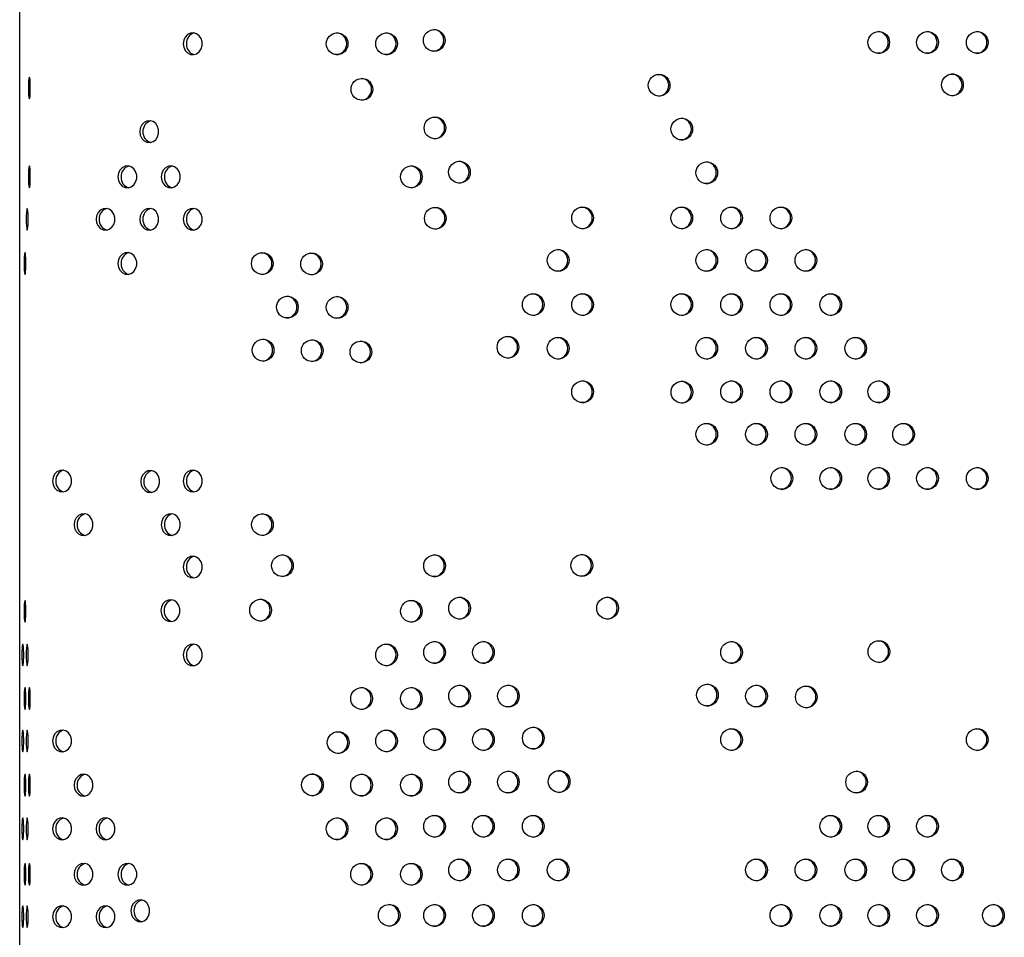
# Model space of a CAD drawing. Units: millimetres. Extents: x 694 to 1396, y 763 to 1943.
# Drawn here: x 721 to 1036, y 1067 to 1361 of the extents above; entities that cross this region are included whole.
import ezdxf

# ---------------------------------------------------------------- set-up
doc = ezdxf.new("R2010")
doc.units = ezdxf.units.MM
doc.header["$LTSCALE"] = 10

msp = doc.modelspace()

# ---------------------------------------------------------------- linework, layer by layer
at = {"color": 7, "linetype": 'Continuous', "lineweight": 25}
msp.add_line((720.61, 780.11), (720.61, 1926.11), dxfattribs=at)
at = {"color": 7, "linetype": 'Continuous', "lineweight": 25, "flags": 128}
for points in [[(773.04, 1352.9), (773.2, 1351.76), (773.68, 1350.75), (774.41, 1349.97), (775.33, 1349.51), (776.32, 1349.41), (777.29, 1349.69), (778.12, 1350.32), (778.74, 1351.23), (779.06, 1352.32), (779.06, 1353.47), (778.74, 1354.56), (778.12, 1355.47), (777.29, 1356.1), (776.32, 1356.39), (775.33, 1356.29), (774.41, 1355.83), (773.68, 1355.05), (773.2, 1354.03), (773.04, 1352.9)], [(723.41, 1338.73), (723.42, 1337.59), (723.47, 1336.58), (723.54, 1335.8), (723.64, 1335.34), (723.74, 1335.24), (723.83, 1335.52), (723.92, 1336.15), (723.98, 1337.06), (724.01, 1338.15), (724.01, 1339.31), (723.98, 1340.4), (723.92, 1341.3), (723.83, 1341.93), (723.74, 1342.22), (723.64, 1342.12), (723.54, 1341.66), (723.47, 1340.88), (723.42, 1339.87), (723.41, 1338.73)], [(759.12, 1324.74), (759.28, 1323.6), (759.76, 1322.59), (760.49, 1321.81), (761.4, 1321.35), (762.4, 1321.25), (763.36, 1321.53), (764.2, 1322.16), (764.81, 1323.07), (765.14, 1324.16), (765.14, 1325.32), (764.81, 1326.4), (764.2, 1327.31), (763.36, 1327.94), (762.4, 1328.23), (761.4, 1328.13), (760.49, 1327.67), (759.76, 1326.89), (759.28, 1325.88), (759.12, 1324.74)], [(723.41, 1310.25), (723.42, 1309.12), (723.47, 1308.1), (723.54, 1307.32), (723.64, 1306.86), (723.74, 1306.76), (723.83, 1307.05), (723.92, 1307.68), (723.98, 1308.59), (724.01, 1309.68), (724.01, 1310.83), (723.98, 1311.92), (723.92, 1312.83), (723.83, 1313.46), (723.74, 1313.74), (723.64, 1313.65), (723.54, 1313.18), (723.47, 1312.4), (723.42, 1311.39), (723.41, 1310.25)], [(752.09, 1310.25), (752.25, 1309.12), (752.73, 1308.1), (753.46, 1307.32), (754.37, 1306.86), (755.37, 1306.76), (756.34, 1307.05), (757.17, 1307.68), (757.78, 1308.59), (758.11, 1309.68), (758.11, 1310.83), (757.78, 1311.92), (757.17, 1312.83), (756.34, 1313.46), (755.37, 1313.74), (754.37, 1313.65), (753.46, 1313.18), (752.73, 1312.4), (752.25, 1311.39), (752.09, 1310.25)], [(766.01, 1310.25), (766.18, 1309.12), (766.65, 1308.1), (767.38, 1307.32), (768.3, 1306.86), (769.29, 1306.76), (770.26, 1307.05), (771.09, 1307.68), (771.71, 1308.59), (772.03, 1309.68), (772.03, 1310.83), (771.71, 1311.92), (771.09, 1312.83), (770.26, 1313.46), (769.29, 1313.74), (768.3, 1313.65), (767.38, 1313.18), (766.65, 1312.4), (766.18, 1311.39), (766.01, 1310.25)], [(722.71, 1296.66), (722.73, 1295.52), (722.78, 1294.51), (722.85, 1293.73), (722.94, 1293.27), (723.04, 1293.17), (723.14, 1293.45), (723.22, 1294.08), (723.29, 1294.99), (723.32, 1296.08), (723.32, 1297.23), (723.29, 1298.32), (723.22, 1299.23), (723.14, 1299.86), (723.04, 1300.15), (722.94, 1300.05), (722.85, 1299.59), (722.78, 1298.81), (722.73, 1297.8), (722.71, 1296.66)], [(745.08, 1296.66), (745.25, 1295.52), (745.72, 1294.51), (746.45, 1293.73), (747.37, 1293.27), (748.36, 1293.17), (749.33, 1293.45), (750.17, 1294.08), (750.78, 1294.99), (751.1, 1296.08), (751.1, 1297.23), (750.78, 1298.32), (750.17, 1299.23), (749.33, 1299.86), (748.36, 1300.15), (747.37, 1300.05), (746.45, 1299.59), (745.72, 1298.81), (745.25, 1297.8), (745.08, 1296.66)], [(759.12, 1296.66), (759.28, 1295.52), (759.76, 1294.51), (760.49, 1293.73), (761.4, 1293.27), (762.4, 1293.17), (763.36, 1293.45), (764.2, 1294.08), (764.81, 1294.99), (765.14, 1296.08), (765.14, 1297.23), (764.81, 1298.32), (764.2, 1299.23), (763.36, 1299.86), (762.4, 1300.15), (761.4, 1300.05), (760.49, 1299.59), (759.76, 1298.81), (759.28, 1297.8), (759.12, 1296.66)], [(773.04, 1296.66), (773.2, 1295.52), (773.68, 1294.51), (774.41, 1293.73), (775.33, 1293.27), (776.32, 1293.17), (777.29, 1293.45), (778.12, 1294.08), (778.74, 1294.99), (779.06, 1296.08), (779.06, 1297.23), (778.74, 1298.32), (778.12, 1299.23), (777.29, 1299.86), (776.32, 1300.15), (775.33, 1300.05), (774.41, 1299.59), (773.68, 1298.81), (773.2, 1297.8), (773.04, 1296.66)], [(722.01, 1282.49), (722.02, 1281.35), (722.07, 1280.34), (722.14, 1279.56), (722.24, 1279.1), (722.34, 1279), (722.43, 1279.28), (722.52, 1279.92), (722.58, 1280.82), (722.61, 1281.91), (722.61, 1283.07), (722.58, 1284.16), (722.52, 1285.07), (722.43, 1285.7), (722.34, 1285.98), (722.24, 1285.88), (722.14, 1285.42), (722.07, 1284.64), (722.02, 1283.63), (722.01, 1282.49)], [(752.09, 1282.49), (752.25, 1281.35), (752.73, 1280.34), (753.46, 1279.56), (754.37, 1279.1), (755.37, 1279), (756.34, 1279.29), (757.17, 1279.92), (757.78, 1280.82), (758.11, 1281.91), (758.11, 1283.07), (757.78, 1284.16), (757.17, 1285.07), (756.34, 1285.7), (755.37, 1285.98), (754.37, 1285.88), (753.46, 1285.42), (752.73, 1284.64), (752.25, 1283.63), (752.09, 1282.49)], [(731.16, 1212.78), (731.32, 1211.65), (731.8, 1210.63), (732.53, 1209.85), (733.44, 1209.39), (734.44, 1209.3), (735.41, 1209.58), (736.24, 1210.21), (736.85, 1211.12), (737.18, 1212.21), (737.18, 1213.36), (736.85, 1214.45), (736.24, 1215.36), (735.41, 1215.99), (734.44, 1216.27), (733.44, 1216.18), (732.53, 1215.71), (731.8, 1214.93), (731.32, 1213.92), (731.16, 1212.78)], [(759.43, 1212.63), (759.6, 1211.49), (760.07, 1210.48), (760.81, 1209.7), (761.72, 1209.24), (762.72, 1209.14), (763.68, 1209.42), (764.52, 1210.05), (765.13, 1210.96), (765.45, 1212.05), (765.45, 1213.2), (765.13, 1214.29), (764.52, 1215.2), (763.68, 1215.83), (762.72, 1216.12), (761.72, 1216.02), (760.81, 1215.56), (760.07, 1214.78), (759.6, 1213.76), (759.43, 1212.63)], [(773.04, 1212.78), (773.2, 1211.65), (773.68, 1210.63), (774.41, 1209.85), (775.33, 1209.39), (776.32, 1209.3), (777.29, 1209.58), (778.12, 1210.21), (778.74, 1211.12), (779.06, 1212.21), (779.06, 1213.36), (778.74, 1214.45), (778.12, 1215.36), (777.29, 1215.99), (776.32, 1216.27), (775.33, 1216.18), (774.41, 1215.71), (773.68, 1214.93), (773.2, 1213.92), (773.04, 1212.78)], [(738.05, 1198.79), (738.22, 1197.66), (738.69, 1196.64), (739.42, 1195.86), (740.34, 1195.4), (741.33, 1195.31), (742.3, 1195.59), (743.14, 1196.22), (743.75, 1197.13), (744.07, 1198.22), (744.07, 1199.37), (743.75, 1200.46), (743.14, 1201.37), (742.3, 1202), (741.33, 1202.28), (740.34, 1202.19), (739.42, 1201.72), (738.69, 1200.94), (738.22, 1199.93), (738.05, 1198.79)], [(766.01, 1198.79), (766.17, 1197.66), (766.65, 1196.64), (767.38, 1195.86), (768.3, 1195.4), (769.29, 1195.31), (770.26, 1195.59), (771.09, 1196.22), (771.71, 1197.13), (772.03, 1198.22), (772.03, 1199.37), (771.71, 1200.46), (771.09, 1201.37), (770.26, 1202), (769.29, 1202.28), (768.3, 1202.19), (767.38, 1201.72), (766.65, 1200.94), (766.17, 1199.93), (766.01, 1198.79)], [(773.04, 1185.2), (773.2, 1184.06), (773.68, 1183.05), (774.41, 1182.27), (775.33, 1181.81), (776.32, 1181.71), (777.29, 1181.99), (778.12, 1182.62), (778.74, 1183.53), (779.06, 1184.62), (779.06, 1185.78), (778.74, 1186.87), (778.12, 1187.77), (777.29, 1188.41), (776.32, 1188.69), (775.33, 1188.59), (774.41, 1188.13), (773.68, 1187.35), (773.2, 1186.34), (773.04, 1185.2)], [(722.01, 1171.03), (722.02, 1169.89), (722.07, 1168.88), (722.14, 1168.1), (722.24, 1167.64), (722.34, 1167.54), (722.43, 1167.83), (722.52, 1168.46), (722.58, 1169.37), (722.61, 1170.45), (722.61, 1171.61), (722.58, 1172.7), (722.52, 1173.61), (722.43, 1174.24), (722.34, 1174.52), (722.24, 1174.42), (722.14, 1173.96), (722.07, 1173.18), (722.02, 1172.17), (722.01, 1171.03)], [(765.9, 1171.24), (766.07, 1170.1), (766.54, 1169.09), (767.28, 1168.31), (768.19, 1167.84), (769.19, 1167.75), (770.15, 1168.03), (770.99, 1168.66), (771.6, 1169.57), (771.93, 1170.66), (771.93, 1171.81), (771.6, 1172.9), (770.99, 1173.81), (770.15, 1174.44), (769.19, 1174.72), (768.19, 1174.63), (767.28, 1174.17), (766.54, 1173.39), (766.07, 1172.37), (765.9, 1171.24)], [(721.3, 1157.04), (721.32, 1155.9), (721.36, 1154.89), (721.44, 1154.11), (721.53, 1153.65), (721.63, 1153.55), (721.73, 1153.84), (721.81, 1154.47), (721.87, 1155.38), (721.91, 1156.46), (721.91, 1157.62), (721.87, 1158.71), (721.81, 1159.62), (721.73, 1160.25), (721.63, 1160.53), (721.53, 1160.43), (721.44, 1159.97), (721.36, 1159.19), (721.32, 1158.18), (721.3, 1157.04)], [(722.71, 1157.04), (722.73, 1155.9), (722.78, 1154.89), (722.85, 1154.11), (722.94, 1153.65), (723.04, 1153.55), (723.14, 1153.84), (723.22, 1154.47), (723.29, 1155.38), (723.32, 1156.46), (723.32, 1157.62), (723.29, 1158.71), (723.22, 1159.62), (723.14, 1160.25), (723.04, 1160.53), (722.94, 1160.43), (722.85, 1159.97), (722.78, 1159.19), (722.73, 1158.18), (722.71, 1157.04)], [(773.04, 1157.04), (773.2, 1155.9), (773.68, 1154.89), (774.41, 1154.11), (775.33, 1153.65), (776.32, 1153.55), (777.29, 1153.84), (778.12, 1154.47), (778.74, 1155.38), (779.06, 1156.46), (779.06, 1157.62), (778.74, 1158.71), (778.12, 1159.62), (777.29, 1160.25), (776.32, 1160.53), (775.33, 1160.43), (774.41, 1159.97), (773.68, 1159.19), (773.2, 1158.18), (773.04, 1157.04)], [(722.01, 1143.08), (722.02, 1141.94), (722.07, 1140.93), (722.14, 1140.15), (722.24, 1139.68), (722.34, 1139.59), (722.43, 1139.87), (722.52, 1140.5), (722.58, 1141.41), (722.61, 1142.5), (722.61, 1143.65), (722.58, 1144.74), (722.52, 1145.65), (722.43, 1146.28), (722.34, 1146.57), (722.24, 1146.47), (722.14, 1146.01), (722.07, 1145.23), (722.02, 1144.21), (722.01, 1143.08)], [(723.41, 1143.08), (723.42, 1141.94), (723.47, 1140.93), (723.54, 1140.15), (723.64, 1139.68), (723.74, 1139.59), (723.83, 1139.87), (723.92, 1140.5), (723.98, 1141.41), (724.01, 1142.5), (724.01, 1143.65), (723.98, 1144.74), (723.92, 1145.65), (723.83, 1146.28), (723.74, 1146.57), (723.64, 1146.47), (723.54, 1146.01), (723.47, 1145.23), (723.42, 1144.21), (723.41, 1143.08)], [(721.3, 1129.48), (721.32, 1128.35), (721.36, 1127.33), (721.44, 1126.55), (721.53, 1126.09), (721.63, 1126), (721.73, 1126.28), (721.81, 1126.91), (721.87, 1127.82), (721.91, 1128.91), (721.91, 1130.06), (721.87, 1131.15), (721.81, 1132.06), (721.73, 1132.69), (721.63, 1132.97), (721.53, 1132.88), (721.44, 1132.41), (721.36, 1131.63), (721.32, 1130.62), (721.3, 1129.48)], [(722.71, 1129.48), (722.73, 1128.35), (722.78, 1127.33), (722.85, 1126.55), (722.94, 1126.09), (723.04, 1126), (723.14, 1126.28), (723.22, 1126.91), (723.29, 1127.82), (723.32, 1128.91), (723.32, 1130.06), (723.29, 1131.15), (723.22, 1132.06), (723.14, 1132.69), (723.04, 1132.97), (722.94, 1132.88), (722.85, 1132.41), (722.78, 1131.63), (722.73, 1130.62), (722.71, 1129.48)], [(731.16, 1129.48), (731.32, 1128.35), (731.8, 1127.33), (732.53, 1126.55), (733.44, 1126.09), (734.44, 1126), (735.41, 1126.28), (736.24, 1126.91), (736.85, 1127.82), (737.18, 1128.91), (737.18, 1130.06), (736.85, 1131.15), (736.24, 1132.06), (735.41, 1132.69), (734.44, 1132.97), (733.44, 1132.88), (732.53, 1132.41), (731.8, 1131.63), (731.32, 1130.62), (731.16, 1129.48)], [(722.01, 1115.32), (722.02, 1114.18), (722.07, 1113.17), (722.14, 1112.38), (722.24, 1111.92), (722.34, 1111.83), (722.43, 1112.11), (722.52, 1112.74), (722.58, 1113.65), (722.61, 1114.74), (722.61, 1115.89), (722.58, 1116.98), (722.52, 1117.89), (722.43, 1118.52), (722.34, 1118.8), (722.24, 1118.71), (722.14, 1118.25), (722.07, 1117.46), (722.02, 1116.45), (722.01, 1115.32)], [(723.41, 1115.32), (723.42, 1114.18), (723.47, 1113.17), (723.54, 1112.39), (723.64, 1111.92), (723.74, 1111.83), (723.83, 1112.11), (723.92, 1112.74), (723.98, 1113.65), (724.01, 1114.74), (724.01, 1115.89), (723.98, 1116.98), (723.92, 1117.89), (723.83, 1118.52), (723.74, 1118.8), (723.64, 1118.71), (723.54, 1118.25), (723.47, 1117.47), (723.42, 1116.45), (723.41, 1115.32)], [(738.05, 1115.32), (738.22, 1114.18), (738.69, 1113.17), (739.42, 1112.39), (740.34, 1111.92), (741.33, 1111.83), (742.3, 1112.11), (743.14, 1112.74), (743.75, 1113.65), (744.07, 1114.74), (744.07, 1115.89), (743.75, 1116.98), (743.14, 1117.89), (742.3, 1118.52), (741.33, 1118.8), (740.34, 1118.71), (739.42, 1118.25), (738.69, 1117.47), (738.22, 1116.45), (738.05, 1115.32)], [(721.3, 1101.33), (721.32, 1100.19), (721.36, 1099.18), (721.44, 1098.4), (721.53, 1097.93), (721.63, 1097.84), (721.73, 1098.12), (721.81, 1098.75), (721.87, 1099.66), (721.91, 1100.75), (721.91, 1101.9), (721.87, 1102.99), (721.81, 1103.9), (721.73, 1104.53), (721.63, 1104.81), (721.53, 1104.72), (721.44, 1104.26), (721.36, 1103.47), (721.32, 1102.46), (721.3, 1101.33)], [(722.71, 1101.33), (722.73, 1100.19), (722.78, 1099.18), (722.85, 1098.4), (722.94, 1097.93), (723.04, 1097.84), (723.14, 1098.12), (723.22, 1098.75), (723.29, 1099.66), (723.32, 1100.75), (723.32, 1101.9), (723.29, 1102.99), (723.22, 1103.9), (723.14, 1104.53), (723.04, 1104.81), (722.94, 1104.72), (722.85, 1104.26), (722.78, 1103.47), (722.73, 1102.46), (722.71, 1101.33)], [(731.16, 1101.33), (731.32, 1100.19), (731.8, 1099.18), (732.53, 1098.4), (733.44, 1097.93), (734.44, 1097.84), (735.41, 1098.12), (736.24, 1098.75), (736.85, 1099.66), (737.18, 1100.75), (737.18, 1101.9), (736.85, 1102.99), (736.24, 1103.9), (735.41, 1104.53), (734.44, 1104.81), (733.44, 1104.72), (732.53, 1104.26), (731.8, 1103.47), (731.32, 1102.46), (731.16, 1101.33)], [(745.08, 1101.33), (745.25, 1100.19), (745.72, 1099.18), (746.45, 1098.4), (747.37, 1097.93), (748.36, 1097.84), (749.33, 1098.12), (750.17, 1098.75), (750.78, 1099.66), (751.1, 1100.75), (751.1, 1101.9), (750.78, 1102.99), (750.17, 1103.9), (749.33, 1104.53), (748.36, 1104.81), (747.37, 1104.72), (746.45, 1104.26), (745.72, 1103.47), (745.25, 1102.46), (745.08, 1101.33)], [(722.01, 1086.74), (722.02, 1085.61), (722.07, 1084.59), (722.14, 1083.81), (722.24, 1083.35), (722.34, 1083.25), (722.43, 1083.54), (722.52, 1084.17), (722.58, 1085.08), (722.61, 1086.17), (722.61, 1087.32), (722.58, 1088.41), (722.52, 1089.32), (722.43, 1089.95), (722.34, 1090.23), (722.24, 1090.14), (722.14, 1089.67), (722.07, 1088.89), (722.02, 1087.88), (722.01, 1086.74)], [(723.41, 1086.74), (723.42, 1085.61), (723.47, 1084.59), (723.54, 1083.81), (723.64, 1083.35), (723.74, 1083.26), (723.83, 1083.54), (723.92, 1084.17), (723.98, 1085.08), (724.01, 1086.17), (724.01, 1087.32), (723.98, 1088.41), (723.92, 1089.32), (723.83, 1089.95), (723.74, 1090.23), (723.64, 1090.14), (723.54, 1089.67), (723.47, 1088.89), (723.42, 1087.88), (723.41, 1086.74)], [(738.05, 1086.74), (738.22, 1085.61), (738.69, 1084.59), (739.42, 1083.81), (740.34, 1083.35), (741.33, 1083.26), (742.3, 1083.54), (743.14, 1084.17), (743.75, 1085.08), (744.07, 1086.17), (744.07, 1087.32), (743.75, 1088.41), (743.14, 1089.32), (742.3, 1089.95), (741.33, 1090.23), (740.34, 1090.14), (739.42, 1089.67), (738.69, 1088.89), (738.22, 1087.88), (738.05, 1086.74)], [(752.09, 1086.74), (752.25, 1085.61), (752.73, 1084.59), (753.46, 1083.81), (754.37, 1083.35), (755.37, 1083.26), (756.34, 1083.54), (757.17, 1084.17), (757.78, 1085.08), (758.11, 1086.17), (758.11, 1087.32), (757.78, 1088.41), (757.17, 1089.32), (756.34, 1089.95), (755.37, 1090.23), (754.37, 1090.14), (753.46, 1089.67), (752.73, 1088.89), (752.25, 1087.88), (752.09, 1086.74)], [(721.3, 1073.15), (721.32, 1072.01), (721.36, 1071), (721.44, 1070.22), (721.53, 1069.76), (721.63, 1069.66), (721.73, 1069.94), (721.81, 1070.57), (721.87, 1071.48), (721.91, 1072.57), (721.91, 1073.73), (721.87, 1074.82), (721.81, 1075.72), (721.73, 1076.35), (721.63, 1076.64), (721.53, 1076.54), (721.44, 1076.08), (721.36, 1075.3), (721.32, 1074.29), (721.3, 1073.15)], [(722.71, 1073.15), (722.73, 1072.01), (722.78, 1071), (722.85, 1070.22), (722.94, 1069.76), (723.04, 1069.66), (723.14, 1069.94), (723.22, 1070.57), (723.29, 1071.48), (723.32, 1072.57), (723.32, 1073.73), (723.29, 1074.82), (723.22, 1075.72), (723.14, 1076.35), (723.04, 1076.64), (722.94, 1076.54), (722.85, 1076.08), (722.78, 1075.3), (722.73, 1074.29), (722.71, 1073.15)], [(731.16, 1073.15), (731.32, 1072.01), (731.8, 1071), (732.53, 1070.22), (733.44, 1069.76), (734.44, 1069.66), (735.41, 1069.94), (736.24, 1070.57), (736.85, 1071.48), (737.18, 1072.57), (737.18, 1073.73), (736.85, 1074.82), (736.24, 1075.72), (735.41, 1076.35), (734.44, 1076.64), (733.44, 1076.54), (732.53, 1076.08), (731.8, 1075.3), (731.32, 1074.29), (731.16, 1073.15)], [(745.08, 1073.15), (745.25, 1072.01), (745.72, 1071), (746.45, 1070.22), (747.37, 1069.76), (748.36, 1069.66), (749.33, 1069.94), (750.17, 1070.57), (750.78, 1071.48), (751.1, 1072.57), (751.1, 1073.73), (750.78, 1074.82), (750.17, 1075.72), (749.33, 1076.35), (748.36, 1076.64), (747.37, 1076.54), (746.45, 1076.08), (745.72, 1075.3), (745.25, 1074.29), (745.08, 1073.15)], [(756.25, 1075.04), (756.41, 1073.9), (756.89, 1072.89), (757.62, 1072.11), (758.54, 1071.64), (759.53, 1071.55), (760.5, 1071.83), (761.33, 1072.46), (761.95, 1073.37), (762.27, 1074.46), (762.27, 1075.61), (761.95, 1076.7), (761.33, 1077.61), (760.5, 1078.24), (759.53, 1078.53), (758.54, 1078.43), (757.62, 1077.97), (756.89, 1077.19), (756.41, 1076.17), (756.25, 1075.04)]]:
    msp.add_lwpolyline(points, dxfattribs=at)
at = {"color": 7, "linetype": 'Continuous', "lineweight": 25}
for centre in [(853.51, 1353.99), (822.37, 1352.91), (838.21, 1352.91), (995.99, 1353.32), (1011.64, 1353.32), (1027.6, 1353.32), (830.33, 1338.3), (925.6, 1339.61), (1019.63, 1339.73), (853.74, 1325.92), (932.87, 1325.56), (846.17, 1310.26), (861.58, 1311.75), (940.86, 1311.57), (901.08, 1297.08), (932.87, 1297.08), (948.83, 1297.08), (964.66, 1297.08), (853.85, 1296.99), (798.39, 1282.47), (814.18, 1282.36), (893.24, 1283.49), (940.86, 1283.49), (956.82, 1283.49), (972.66, 1283.49), (885.24, 1269.32), (901.08, 1269.32), (932.87, 1269.32), (948.83, 1269.32), (964.66, 1269.32), (980.62, 1269.32), (806.41, 1268.51), (822.37, 1268.42), (798.62, 1254.72), (814.38, 1254.55), (829.98, 1254.13), (877.15, 1255.66), (893.24, 1255.33), (940.86, 1255.33), (956.82, 1255.33), (972.66, 1255.33), (988.62, 1255.33), (901.08, 1241.37), (932.89, 1241.25), (948.83, 1241.37), (964.66, 1241.37), (980.62, 1241.37), (995.99, 1241.37), (940.86, 1227.77), (956.82, 1227.77), (972.66, 1227.77), (988.62, 1227.77), (1003.98, 1227.77), (964.94, 1213.62), (980.62, 1213.61), (995.99, 1213.61), (1011.64, 1213.61), (1027.6, 1213.61), (798.42, 1198.8), (804.84, 1185.65), (853.63, 1185.62), (900.83, 1185.75), (797.83, 1171.39), (846.17, 1171.04), (861.62, 1172.03), (909.07, 1172.03), (838.21, 1157.05), (853.63, 1157.86), (869.28, 1157.86), (948.83, 1157.86), (996.08, 1158.11), (830.21, 1143.09), (846.17, 1143.09), (861.62, 1143.87), (877.27, 1143.87), (941.07, 1144.18), (956.82, 1143.87), (972.79, 1143.59), (853.63, 1129.91), (869.28, 1129.91), (885.27, 1130.39), (948.83, 1129.91), (1027.6, 1129.91), (822.71, 1128.97), (838.21, 1129.49), (814.45, 1115.41), (830.21, 1115.33), (846.17, 1115.33), (861.62, 1116.32), (877.27, 1116.32), (893.53, 1116.48), (988.93, 1116.31), (822.37, 1101.34), (838.21, 1101.34), (853.63, 1102.15), (869.28, 1102.15), (885.24, 1102.15), (980.62, 1102.15), (995.99, 1102.15), (1011.64, 1102.15), (830.21, 1086.75), (846.17, 1086.75), (861.62, 1088.16), (877.27, 1088.16), (893.23, 1088.16), (956.82, 1088.16), (972.66, 1088.16), (988.62, 1088.16), (1003.98, 1088.16), (1019.63, 1088.16), (839.09, 1073.61), (853.63, 1073.57), (869.28, 1073.57), (885.24, 1073.57), (964.66, 1073.57), (980.62, 1073.57), (995.99, 1073.57), (1011.64, 1073.57), (1032.78, 1073.57)]:
    msp.add_circle(centre, 3.48, dxfattribs=at)
for centre, radius, start, end in [((853.08, 1353.98), 3.5, 273.4983, 86.5019), ((777.4, 1353.09), 3.37, 104.2741, 183.2272), ((821.95, 1352.9), 3.5, 273.4908, 86.5092), ((837.78, 1352.9), 3.5, 273.4908, 86.5092), ((995.57, 1353.31), 3.5, 273.4908, 86.5092), ((1011.21, 1353.31), 3.5, 273.4871, 86.5128), ((1027.18, 1353.31), 3.5, 273.4871, 86.5128), ((777.36, 1352.68), 3.33, 176.1987, 256.3), ((829.91, 1338.29), 3.5, 273.4908, 86.5092), ((925.18, 1339.6), 3.5, 273.4908, 86.5092), ((1019.21, 1339.72), 3.5, 273.4908, 86.5092), ((853.32, 1325.91), 3.5, 273.4908, 86.5092), ((932.44, 1325.55), 3.5, 273.4908, 86.5092), ((763.48, 1324.93), 3.37, 104.2741, 183.2272), ((763.44, 1324.52), 3.33, 176.1987, 256.3), ((756.45, 1310.44), 3.37, 104.2741, 183.2272), ((770.37, 1310.44), 3.37, 104.2741, 183.2272), ((845.75, 1310.25), 3.5, 273.4908, 86.5092), ((861.16, 1311.74), 3.5, 273.4866, 86.5133), ((940.44, 1311.56), 3.5, 273.4908, 86.5092), ((756.41, 1310.03), 3.33, 176.1987, 256.3), ((770.33, 1310.03), 3.33, 176.1987, 256.3), ((900.65, 1297.07), 3.5, 273.4908, 86.5092), ((932.44, 1297.07), 3.5, 273.4908, 86.5092), ((948.4, 1297.07), 3.5, 273.4908, 86.5092), ((964.24, 1297.07), 3.5, 273.4908, 86.5092), ((749.44, 1296.85), 3.37, 104.2741, 183.2272), ((763.48, 1296.85), 3.37, 104.2741, 183.2272), ((777.4, 1296.85), 3.37, 104.2741, 183.2272), ((853.43, 1296.98), 3.5, 273.4908, 86.5092), ((749.4, 1296.44), 3.33, 176.1987, 256.3), ((763.44, 1296.44), 3.33, 176.1987, 256.3), ((777.36, 1296.44), 3.33, 176.1987, 256.3), ((756.45, 1282.68), 3.37, 104.2741, 183.2272), ((797.96, 1282.46), 3.5, 273.4908, 86.5092), ((813.76, 1282.34), 3.5, 273.4955, 86.5046), ((892.81, 1283.48), 3.5, 273.4908, 86.5092), ((940.44, 1283.48), 3.5, 273.4862, 86.5137), ((956.4, 1283.48), 3.5, 273.4862, 86.5137), ((972.23, 1283.48), 3.5, 273.4908, 86.5092), ((756.41, 1282.27), 3.33, 176.1987, 256.3), ((884.82, 1269.31), 3.5, 273.486, 86.5139), ((900.65, 1269.31), 3.5, 273.4957, 86.5044), ((932.44, 1269.31), 3.5, 273.4957, 86.5044), ((948.4, 1269.31), 3.5, 273.4957, 86.5044), ((964.24, 1269.31), 3.5, 273.4811, 86.5187), ((980.2, 1269.31), 3.5, 273.486, 86.5139), ((805.99, 1268.5), 3.5, 273.4957, 86.5044), ((821.95, 1268.41), 3.5, 273.4908, 86.5092), ((798.19, 1254.71), 3.5, 273.4807, 86.5191), ((813.95, 1254.54), 3.5, 273.501, 86.4992), ((829.56, 1254.12), 3.5, 273.4959, 86.5042), ((876.73, 1255.65), 3.5, 273.4959, 86.5042), ((892.81, 1255.32), 3.5, 273.4908, 86.5092), ((940.44, 1255.32), 3.5, 273.501, 86.4992), ((956.4, 1255.32), 3.5, 273.4908, 86.5092), ((972.23, 1255.32), 3.5, 273.4959, 86.5042), ((988.19, 1255.32), 3.5, 273.4756, 86.5241), ((900.65, 1241.36), 3.5, 273.4908, 86.5092), ((932.46, 1241.24), 3.5, 273.4908, 86.5092), ((948.4, 1241.36), 3.5, 273.4908, 86.5092), ((964.24, 1241.36), 3.5, 273.4908, 86.5092), ((980.2, 1241.36), 3.5, 273.4908, 86.5092), ((995.57, 1241.36), 3.5, 273.4961, 86.504), ((940.44, 1227.76), 3.5, 273.5018, 86.4984), ((956.4, 1227.76), 3.5, 273.4689, 86.5307), ((972.23, 1227.76), 3.5, 273.4853, 86.5145), ((988.19, 1227.76), 3.5, 273.4744, 86.5253), ((1003.56, 1227.76), 3.5, 273.4908, 86.5092), ((735.52, 1212.97), 3.37, 104.2741, 183.2272), ((763.8, 1212.82), 3.37, 104.2738, 183.2272), ((777.4, 1212.97), 3.37, 104.2741, 183.2272), ((964.52, 1213.61), 3.5, 273.4794, 86.5204), ((980.2, 1213.59), 3.5, 273.5137, 86.4867), ((995.57, 1213.59), 3.5, 273.4908, 86.5092), ((1011.21, 1213.59), 3.5, 273.4908, 86.5092), ((1027.18, 1213.59), 3.5, 273.5137, 86.4867), ((735.48, 1212.56), 3.33, 176.1987, 256.3), ((763.75, 1212.41), 3.33, 176.1987, 256.3002), ((777.36, 1212.56), 3.33, 176.1987, 256.3), ((742.41, 1198.98), 3.37, 104.2741, 183.2272), ((770.37, 1198.98), 3.37, 104.2744, 183.2272), ((797.99, 1198.79), 3.5, 273.4671, 86.5325), ((742.37, 1198.57), 3.33, 176.1987, 256.3), ((770.33, 1198.57), 3.33, 176.1988, 256.2997), ((777.4, 1185.39), 3.37, 104.2744, 183.2272), ((804.42, 1185.63), 3.5, 273.5155, 86.485), ((853.21, 1185.61), 3.5, 273.5032, 86.4971), ((900.4, 1185.74), 3.5, 273.4785, 86.5212), ((777.36, 1184.98), 3.33, 176.1988, 256.2996), ((770.27, 1171.43), 3.37, 104.2741, 183.2272), ((797.4, 1171.38), 3.5, 273.4908, 86.5092), ((845.75, 1171.03), 3.5, 273.5036, 86.4966), ((861.2, 1172.02), 3.5, 273.5036, 86.4966), ((908.64, 1172.02), 3.5, 273.4653, 86.5342), ((770.22, 1171.02), 3.33, 176.1987, 256.3), ((777.4, 1157.23), 3.37, 104.2741, 183.2272), ((837.78, 1157.04), 3.5, 273.5041, 86.4961), ((853.21, 1157.85), 3.5, 273.4908, 86.5092), ((868.86, 1157.85), 3.5, 273.5041, 86.4962), ((948.4, 1157.85), 3.5, 273.4908, 86.5092), ((995.66, 1158.1), 3.5, 273.4908, 86.5092), ((777.36, 1156.82), 3.33, 176.1987, 256.3), ((829.79, 1143.08), 3.5, 273.4908, 86.5092), ((845.75, 1143.08), 3.5, 273.4771, 86.5227), ((861.2, 1143.86), 3.5, 273.4908, 86.5092), ((876.85, 1143.86), 3.5, 273.4908, 86.5092), ((940.65, 1144.17), 3.5, 273.5045, 86.4957), ((956.4, 1143.86), 3.5, 273.5046, 86.4957), ((972.36, 1143.58), 3.5, 273.4908, 86.5092), ((853.21, 1129.9), 3.5, 273.4908, 86.5092), ((868.86, 1129.9), 3.5, 273.4767, 86.5231), ((884.85, 1130.38), 3.5, 273.4908, 86.5092), ((948.4, 1129.9), 3.5, 273.4767, 86.5231), ((1027.18, 1129.9), 3.5, 273.4908, 86.5092), ((735.52, 1129.67), 3.37, 104.2744, 183.2272), ((822.29, 1128.96), 3.5, 273.4908, 86.5092), ((837.78, 1129.48), 3.5, 273.4908, 86.5092), ((735.48, 1129.26), 3.33, 176.1988, 256.2996), ((742.41, 1115.51), 3.37, 104.2744, 183.2272), ((814.03, 1115.4), 3.5, 273.4908, 86.5092), ((829.79, 1115.32), 3.5, 273.4761, 86.5236), ((845.75, 1115.32), 3.5, 273.4908, 86.5092), ((861.2, 1116.3), 3.5, 273.5055, 86.4947), ((876.85, 1116.3), 3.5, 273.5055, 86.4947), ((893.11, 1116.47), 3.5, 273.4908, 86.5092), ((988.51, 1116.3), 3.5, 273.4908, 86.5092), ((742.37, 1115.1), 3.33, 176.1988, 256.2996), ((821.95, 1101.33), 3.5, 273.4908, 86.5092), ((837.78, 1101.33), 3.5, 273.4756, 86.5241), ((853.21, 1102.14), 3.5, 273.4908, 86.5092), ((868.86, 1102.14), 3.5, 273.4908, 86.5092), ((884.82, 1102.14), 3.5, 273.4908, 86.5092), ((980.2, 1102.14), 3.5, 273.4757, 86.5241), ((995.56, 1102.14), 3.5, 273.4908, 86.5092), ((1011.21, 1102.14), 3.5, 273.506, 86.4942), ((735.52, 1101.51), 3.37, 104.2737, 183.2272), ((749.44, 1101.51), 3.37, 104.2737, 183.2272), ((735.48, 1101.1), 3.33, 176.1987, 256.3003), ((749.4, 1101.1), 3.33, 176.1987, 256.3003), ((742.41, 1086.93), 3.37, 104.2741, 183.2272), ((756.45, 1086.93), 3.37, 104.2737, 183.2272), ((829.79, 1086.74), 3.5, 273.4908, 86.5092), ((845.75, 1086.74), 3.5, 273.4908, 86.5092), ((861.2, 1088.15), 3.5, 273.4908, 86.5092), ((876.85, 1088.15), 3.5, 273.4752, 86.5246), ((892.81, 1088.14), 3.5, 273.5065, 86.4937), ((956.4, 1088.14), 3.5, 273.4908, 86.5092), ((972.23, 1088.14), 3.5, 273.4908, 86.5092), ((988.19, 1088.15), 3.5, 273.4908, 86.5092), ((1003.56, 1088.14), 3.5, 273.4908, 86.5092), ((1019.21, 1088.14), 3.5, 273.5065, 86.4937), ((742.37, 1086.52), 3.33, 176.1987, 256.3), ((756.41, 1086.52), 3.33, 176.1987, 256.3003), ((735.52, 1073.34), 3.37, 104.2741, 183.2272), ((749.44, 1073.34), 3.37, 104.2741, 183.2272), ((760.61, 1075.23), 3.37, 104.2749, 183.2272), ((838.66, 1073.6), 3.5, 273.4908, 86.5092), ((853.21, 1073.56), 3.5, 273.5233, 86.4772), ((868.86, 1073.56), 3.5, 273.4908, 86.5092), ((884.82, 1073.56), 3.5, 273.4908, 86.5092), ((964.24, 1073.56), 3.5, 273.4908, 86.5092), ((980.2, 1073.56), 3.5, 273.4584, 86.5411), ((995.56, 1073.56), 3.5, 273.4908, 86.5092), ((1011.21, 1073.56), 3.5, 273.4746, 86.5251), ((1032.36, 1073.56), 3.5, 273.5233, 86.4772), ((760.57, 1074.82), 3.33, 176.1988, 256.2992), ((735.48, 1072.93), 3.33, 176.1987, 256.3), ((749.4, 1072.93), 3.33, 176.1987, 256.3)]:
    msp.add_arc(centre, radius, start, end, dxfattribs=at)

doc.saveas('drawing.dxf')
